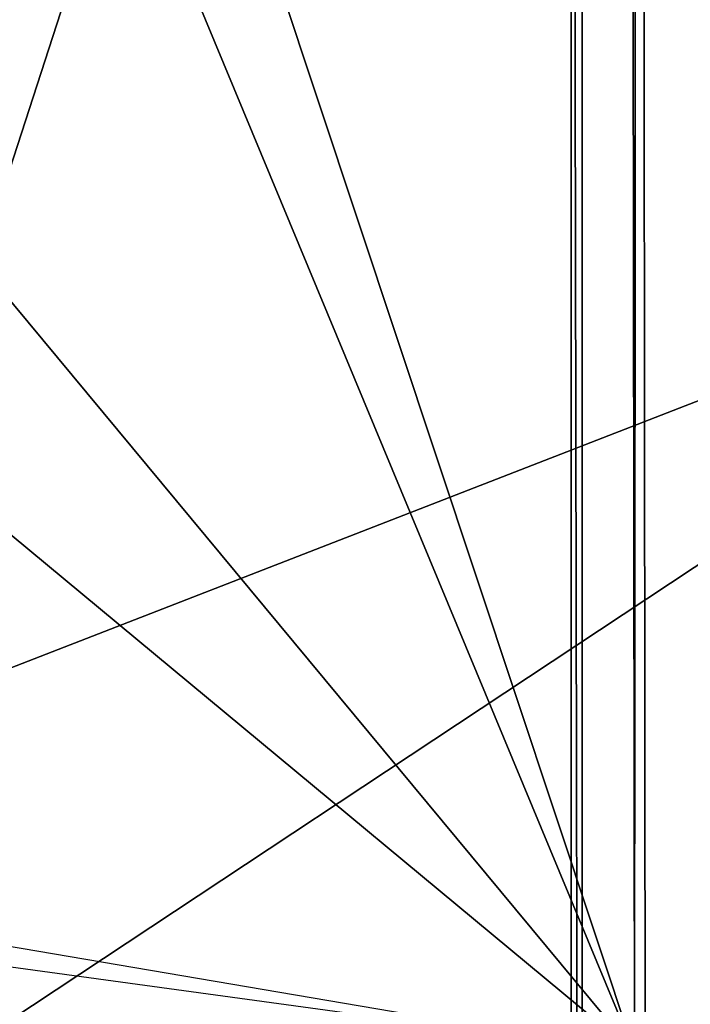
# Model space of a CAD drawing. Units: centimetres. Extents: x -678 to 3, y -3 to 3.
# Drawn here: x -17 to -17, y 0 to 0 of the extents above; entities that cross this region are included whole.
import ezdxf

# ---------------------------------------------------------------- set-up
doc = ezdxf.new("R2010")
doc.units = ezdxf.units.CM
doc.header["$MEASUREMENT"] = 0
for name, color, linetype in [('ACAD_FREEWAY_COMPONENT_18_Mesh_0', 7, 'Continuous'), ('ACAD_FREEWAY_COMPONENT_18_Mesh_21', 7, 'Continuous'), ('ACAD_FREEWAY_COMPONENT_4_Mesh_0', 7, 'Continuous')]:
    doc.layers.add(name, color=color, linetype=linetype)

msp = doc.modelspace()

# ---------------------------------------------------------------- linework, layer by layer
at = {"layer": 'ACAD_FREEWAY_COMPONENT_18_Mesh_0'}
for points in [[(-16.627644, 0.291593, 3.324733), (-17.377212, 0.559563, 3.199738), (-17.377786, 0, 3.36404)], [(-17.370706, 0.291593, 1.335977), (-16.621138, 0.559563, 1.460972), (-16.620565, 0, 1.296671)], [(-17.377786, 0, 3.36404), (-16.627644, -0.291593, 3.324733), (-16.627644, 0.291593, 3.324733)], [(-17.370706, -0.291593, 1.335977), (-17.370706, 0.291593, 1.335977), (-16.620565, 0, 1.296671)]]:
    msp.add_3dface(points, dxfattribs=at)
at = {"layer": 'ACAD_FREEWAY_COMPONENT_18_Mesh_21'}
for points in [[(-20.625364, 0, 1.138799), (-17.736276, 0.253777, 1.016493), (-17.114163, 0.253871, 1.000527)], [(-20.625364, 0, 1.138799), (-17.114163, 0.253871, 1.000527), (-16.909155, 0.250864, 0.996978)], [(-20.625364, 0, 1.138799), (-16.909155, 0.250864, 0.996978), (-16.839545, -0.000704, 2.113499)], [(-17.634455, 0.209631, 3.800332), (-17.286728, 0, 3.723179), (-17.007576, 0.184845, 3.680174)], [(-17.286728, 0, 3.723179), (-17.064635, 0, 3.699029), (-17.007576, 0.184845, 3.680174)]]:
    msp.add_3dface(points, dxfattribs=at)
at = {"layer": 'ACAD_FREEWAY_COMPONENT_4_Mesh_0'}
for points in [[(-17.421104, 0.56497, 1.449767), (-17.221105, 0.56497, 1.450465), (-17.420525, 0, 1.283878)], [(-17.221105, 0.56497, 1.450465), (-17.220526, 0, 1.284576), (-17.420525, 0, 1.283878)], [(-17.222168, 0.482091, 1.75504), (-17.221556, 0, 1.579574), (-17.221105, 0.56497, 1.450465)], [(-17.221105, 0.56497, 1.450465), (-17.221556, 0, 1.579574), (-17.220526, 0, 1.284576)], [(-17.222168, 0.482091, 1.75504), (-17.30578, 0.253373, 1.623391), (-17.221556, 0, 1.579574)], [(-17.227674, 0.294411, 3.332234), (-17.427673, 0.294411, 3.331536), (-17.227674, -0.294411, 3.332234)], [(-17.427673, -0.294411, 3.331536), (-17.227674, -0.294411, 3.332234), (-17.427673, 0.294411, 3.331536)], [(-17.227674, -0.294411, 3.332234), (-17.226634, -0.256515, 3.034335), (-17.227674, 0.294411, 3.332234)], [(-17.226634, -0.256515, 3.034335), (-17.226634, 0.256515, 3.034335), (-17.227674, 0.294411, 3.332234)], [(-17.309768, 0.1, 3.072579), (-17.326712, 0.183, 3.056548), (-17.226634, 0.256515, 3.034335)], [(-17.226634, -0.256515, 3.034335), (-17.309791, 0, 3.079276), (-17.226634, 0.256515, 3.034335)], [(-17.309768, 0.1, 3.072579), (-17.226634, 0.256515, 3.034335), (-17.309791, 0, 3.079276)], [(-17.30465, 0.2, 1.606443), (-17.221556, 0, 1.579574), (-17.30578, 0.253373, 1.623391)], [(-17.30465, 0.2, 1.606443), (-17.304579, 0.1, 1.585981), (-17.221556, 0, 1.579574)], [(-17.321563, 0.083001, 1.583832), (-17.221556, 0, 1.579574), (-17.304579, 0.1, 1.585981)], [(-17.321563, 0.083001, 1.583832), (-17.321562, 0.016999, 1.579418), (-17.221556, 0, 1.579574)], [(-17.309543, 0.012029, 1.579364), (-17.304555, 0, 1.579285), (-17.221556, 0, 1.579574)]]:
    msp.add_3dface(points, dxfattribs=at)

doc.saveas('drawing.dxf')
